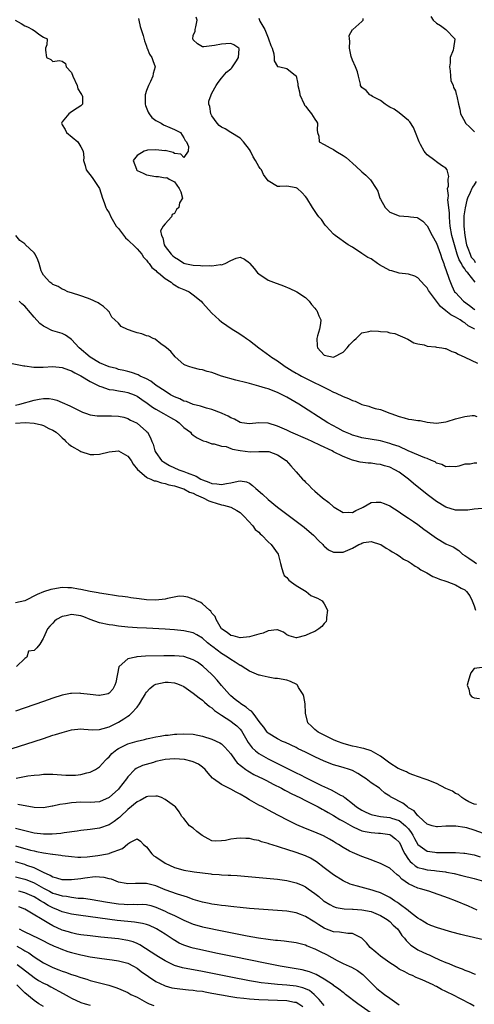
# Model space of a CAD drawing. Units: inches. Extents: x 2646000 to 2649000, y 1500753 to 1503000.
# Drawn here: x 2646740 to 2646837, y 1502453 to 1502663 of the extents above; entities that cross this region are included whole.
import ezdxf

# ---------------------------------------------------------------- set-up
doc = ezdxf.new("R2010")
doc.units = ezdxf.units.IN
doc.header["$MEASUREMENT"] = 0
doc.layers.add('LD26461500_2ft', color=71, linetype='Continuous')

msp = doc.modelspace()

# ---------------------------------------------------------------- linework, layer by layer
at = {"layer": 'LD26461500_2ft'}
for points, elevation in [([(2646738.92, 1502663), (2646740.24, 1502662.24), (2646741, 1502661.77), (2646741.57, 1502661.57), (2646742.63, 1502661), (2646743, 1502660.73), (2646744.18, 1502659.82), (2646745, 1502659.33), (2646745.8, 1502659), (2646745.68, 1502657.68), (2646745.41, 1502657), (2646745.42, 1502656.58), (2646745.63, 1502655), (2646746.55, 1502654.55), (2646747, 1502654.17), (2646748.38, 1502654.38), (2646749, 1502654.19), (2646749.68, 1502653.68), (2646749.82, 1502653), (2646751, 1502651.81), (2646751.29, 1502651), (2646752.2, 1502649), (2646752.33, 1502648.33), (2646753, 1502647.33), (2646753.11, 1502647.11), (2646753.22, 1502647), (2646753.31, 1502646.69), (2646753.3, 1502645), (2646753, 1502644.7), (2646752.21, 1502644.21), (2646751, 1502643.38), (2646750.4, 1502643), (2646749, 1502641.29), (2646748.88, 1502641), (2646749, 1502640.65), (2646749.63, 1502639.63), (2646749.89, 1502639), (2646752.31, 1502637), (2646753, 1502635.91), (2646753.48, 1502635), (2646753.62, 1502633.62), (2646753.56, 1502633), (2646753.92, 1502631.92), (2646754.13, 1502631), (2646755.37, 1502629.37), (2646756.96, 1502627), (2646757.58, 1502625), (2646757.94, 1502624.06), (2646758.31, 1502623), (2646758.55, 1502622.55), (2646759, 1502621.87), (2646759.38, 1502621), (2646759.96, 1502619.96), (2646760.56, 1502619), (2646761, 1502618.47), (2646762.49, 1502616.49), (2646763, 1502616.09), (2646763.55, 1502615.55), (2646764.15, 1502615), (2646765, 1502614.12), (2646766.02, 1502613), (2646766.39, 1502612.39), (2646767, 1502611.76), (2646767.31, 1502611.31), (2646767.59, 1502611), (2646768.14, 1502610.14), (2646769, 1502609.5), (2646769.23, 1502609.23), (2646769.56, 1502609), (2646771, 1502607.8), (2646772.3, 1502607), (2646772.66, 1502606.66), (2646773, 1502606.49), (2646773.93, 1502605.93), (2646775, 1502605.46), (2646775.33, 1502605.33), (2646776.09, 1502605), (2646777, 1502604.31), (2646778.66, 1502603), (2646779, 1502602.61), (2646781, 1502600.42), (2646782.5, 1502599), (2646783, 1502598.59), (2646785.31, 1502597), (2646786.38, 1502596.38), (2646787.61, 1502595.61), (2646788.41, 1502595), (2646789, 1502594.61), (2646791.02, 1502593), (2646793.33, 1502591.33), (2646793.7, 1502591), (2646795, 1502590.21), (2646796.67, 1502589), (2646797, 1502588.82), (2646798.13, 1502588.13), (2646799, 1502587.64), (2646799.4, 1502587.4), (2646800.12, 1502587), (2646801, 1502586.55), (2646805.9, 1502584.1), (2646807, 1502583.57), (2646807.42, 1502583.42), (2646809, 1502582.61), (2646810.19, 1502582.19), (2646811, 1502581.74), (2646811.62, 1502581.62), (2646813, 1502580.94), (2646814.54, 1502580.54), (2646815, 1502580.36), (2646815.9, 1502580.1), (2646817, 1502579.84), (2646819, 1502579.09), (2646819.19, 1502579), (2646821, 1502578.33), (2646822.05, 1502578.05), (2646823, 1502577.78), (2646823.73, 1502577.73), (2646825, 1502577.5), (2646825.48, 1502577.48), (2646827, 1502577.17), (2646829, 1502576.92), (2646831, 1502577.2), (2646831.28, 1502577.28), (2646833, 1502577.86), (2646835, 1502578.38), (2646836.58, 1502578.58), (2646837, 1502578.59), (2646837.62, 1502578.38)], 8964), ([(2646765.29, 1502663.29), (2646765.38, 1502663), (2646765.62, 1502661.62), (2646765.86, 1502661), (2646766.3, 1502659.7), (2646766.58, 1502658.58), (2646767, 1502657.4), (2646767.09, 1502657.09), (2646767.14, 1502657), (2646767.68, 1502655.68), (2646768.13, 1502655), (2646768.37, 1502654.36), (2646768.83, 1502653), (2646768.43, 1502651.57), (2646768.39, 1502651), (2646767.88, 1502649.88), (2646767.4, 1502649), (2646767, 1502647.96), (2646766.73, 1502647), (2646766.69, 1502645.31), (2646766.7, 1502645), (2646766.76, 1502644.76), (2646767.35, 1502643.35), (2646767.55, 1502643), (2646768.17, 1502642.17), (2646769, 1502641.54), (2646770.16, 1502641), (2646770.65, 1502640.65), (2646772.02, 1502640.02), (2646773, 1502639.62), (2646774.24, 1502639), (2646775, 1502637.86), (2646775.28, 1502637.28), (2646775.54, 1502637), (2646775.99, 1502636.01), (2646775.93, 1502635), (2646775, 1502633.66), (2646774.36, 1502634.36), (2646773, 1502634.47), (2646772.7, 1502634.7), (2646771.6, 1502635), (2646771, 1502635.12), (2646770.91, 1502635.09), (2646769, 1502635.28), (2646767.2, 1502635.2), (2646767, 1502635.16), (2646766.49, 1502635), (2646765, 1502634.11), (2646764.19, 1502633), (2646764.84, 1502631.16), (2646764.87, 1502631), (2646765, 1502630.86), (2646766.32, 1502630.32), (2646767, 1502629.98), (2646769, 1502629.61), (2646769.6, 1502629.6), (2646771, 1502629.3), (2646771.37, 1502629.37), (2646771.88, 1502629), (2646773, 1502628.45), (2646773.99, 1502627), (2646774.33, 1502626.33), (2646774.67, 1502625), (2646774.03, 1502623.97), (2646773.94, 1502623), (2646773.45, 1502622.55), (2646773, 1502621.66), (2646772.5, 1502621.5), (2646772.35, 1502621), (2646771, 1502619.48), (2646770.6, 1502619), (2646769.98, 1502618.02), (2646770.18, 1502617), (2646770.49, 1502616.49), (2646770.78, 1502615), (2646771, 1502614.66), (2646772.28, 1502613), (2646772.66, 1502612.66), (2646773, 1502612.34), (2646773.84, 1502611.84), (2646775, 1502611.06), (2646775.21, 1502611), (2646777, 1502610.63), (2646778.58, 1502610.58), (2646779, 1502610.52), (2646780.57, 1502610.57), (2646781, 1502610.51), (2646782.79, 1502610.79), (2646783, 1502610.77), (2646783.79, 1502611), (2646785, 1502611.68), (2646786.19, 1502612.19), (2646787, 1502612.39), (2646787.94, 1502611.94), (2646789, 1502611.13), (2646789.1, 1502611), (2646789.98, 1502609.98), (2646790.74, 1502609), (2646791, 1502608.79), (2646793, 1502607.49), (2646794.18, 1502607), (2646796.27, 1502606.27), (2646797.67, 1502605.67), (2646799, 1502605.07), (2646799.11, 1502605), (2646801, 1502603.75), (2646801.74, 1502603), (2646802.28, 1502602.28), (2646803, 1502601.47), (2646803.19, 1502601.19), (2646803.37, 1502601), (2646803.85, 1502599.85), (2646804.28, 1502599), (2646804.21, 1502598.21), (2646803.99, 1502597), (2646803.56, 1502595.56), (2646803.38, 1502595), (2646803.46, 1502593.46), (2646803.53, 1502593), (2646804.23, 1502592.23), (2646805, 1502591.48), (2646807, 1502591.01), (2646809, 1502592.09), (2646809.89, 1502593), (2646810.35, 1502593.65), (2646811.36, 1502594.64), (2646811.78, 1502595), (2646813, 1502596.21), (2646814.51, 1502596.51), (2646815, 1502596.66), (2646816.57, 1502596.57), (2646817, 1502596.52), (2646818.41, 1502596.41), (2646819, 1502596.23), (2646820.05, 1502596.05), (2646822.88, 1502594.88), (2646824.12, 1502594.12), (2646825, 1502593.86), (2646826.34, 1502593.66), (2646827, 1502593.37), (2646828.74, 1502593.26), (2646829, 1502593.18), (2646830.1, 1502593), (2646830.84, 1502592.84), (2646831, 1502592.84), (2646832.22, 1502592.22), (2646833, 1502592.04), (2646833.63, 1502591.63), (2646835, 1502591.06), (2646837.71, 1502589.71)], 8966), ([(2646837.1, 1502597), (2646837, 1502597.08), (2646835.74, 1502597.74), (2646835, 1502598.37), (2646834.58, 1502598.58), (2646834, 1502599), (2646833, 1502599.57), (2646832.03, 1502600.03), (2646831, 1502600.91), (2646829.81, 1502601.81), (2646829, 1502602.99), (2646827.46, 1502605), (2646827.28, 1502605.28), (2646827, 1502605.8), (2646826.39, 1502606.39), (2646825, 1502607.93), (2646824.31, 1502608.31), (2646823, 1502608.76), (2646821.03, 1502608.97), (2646819.45, 1502609.45), (2646819, 1502609.54), (2646816.77, 1502610.77), (2646816.4, 1502611), (2646815, 1502611.99), (2646814.33, 1502612.33), (2646813.23, 1502613), (2646813, 1502613.18), (2646811, 1502614.49), (2646810.13, 1502615), (2646807.31, 1502617), (2646807, 1502617.3), (2646805.38, 1502619), (2646805.21, 1502619.21), (2646804.38, 1502620.38), (2646803.84, 1502621), (2646803.49, 1502621.49), (2646802.51, 1502623), (2646801.25, 1502625), (2646801, 1502625.33), (2646800.21, 1502626.21), (2646799.26, 1502627), (2646799, 1502627.16), (2646797, 1502627.51), (2646795.48, 1502627.48), (2646795, 1502627.48), (2646793, 1502628.65), (2646792.04, 1502630.04), (2646791.57, 1502631), (2646791.28, 1502631.28), (2646791, 1502631.75), (2646790.33, 1502633), (2646789.79, 1502633.79), (2646789.2, 1502635), (2646789, 1502635.38), (2646787.75, 1502637), (2646787, 1502637.79), (2646785.01, 1502638.99), (2646783.8, 1502639.8), (2646783, 1502640.1), (2646782.51, 1502640.51), (2646782.09, 1502641), (2646781, 1502642.56), (2646780.74, 1502643), (2646780.52, 1502644.52), (2646780.32, 1502645), (2646780.36, 1502645.64), (2646780.8, 1502647), (2646781, 1502647.38), (2646781.91, 1502649), (2646782.32, 1502649.68), (2646783, 1502650.59), (2646783.38, 1502651), (2646784.1, 1502651.9), (2646785, 1502652.58), (2646785.21, 1502652.79), (2646785.39, 1502653), (2646786.25, 1502654.25), (2646786.68, 1502655), (2646786.83, 1502656.83), (2646786.71, 1502657), (2646785.67, 1502657.67), (2646785, 1502657.97), (2646783.93, 1502657.93), (2646783, 1502657.87), (2646781.55, 1502657.55), (2646781, 1502657.46), (2646779.28, 1502657.28), (2646779, 1502657.29), (2646777.92, 1502657.92), (2646777, 1502658.76), (2646776.9, 1502659), (2646777, 1502659.66), (2646777.38, 1502660.62), (2646777.4, 1502661), (2646777.52, 1502661.52), (2646777.8, 1502663), (2646777.6, 1502663.6)], 8968), ([(2646791, 1502663.36), (2646791.25, 1502662.75), (2646792.26, 1502661), (2646793, 1502659.22), (2646793.11, 1502659), (2646793.57, 1502657.57), (2646793.83, 1502657), (2646794.23, 1502655.77), (2646794.29, 1502655), (2646794.3, 1502654.3), (2646795, 1502653.1), (2646795.07, 1502653.07), (2646795.52, 1502653), (2646797, 1502652.65), (2646798.82, 1502651.18), (2646799, 1502651.06), (2646799.34, 1502649.34), (2646799.36, 1502649), (2646799.67, 1502647.67), (2646799.77, 1502647), (2646800.69, 1502645), (2646800.8, 1502644.8), (2646801, 1502644.61), (2646801.68, 1502643.68), (2646802.27, 1502643), (2646803, 1502641.83), (2646803.36, 1502641.36), (2646803.57, 1502641), (2646803.49, 1502639.49), (2646803.53, 1502639), (2646803.8, 1502638.2), (2646803.87, 1502637), (2646805, 1502636.45), (2646806.28, 1502635.72), (2646807, 1502635.35), (2646807.5, 1502635), (2646809, 1502634.09), (2646809.65, 1502633.65), (2646810.36, 1502633), (2646811, 1502632.45), (2646812.81, 1502630.81), (2646813, 1502630.62), (2646813.88, 1502629.88), (2646814.85, 1502628.85), (2646816.11, 1502627), (2646816.44, 1502626.44), (2646816.89, 1502625), (2646817, 1502624.76), (2646817.99, 1502623), (2646819, 1502622), (2646821, 1502621.2), (2646823, 1502621.08), (2646823.45, 1502621), (2646824.81, 1502620.81), (2646825, 1502620.76), (2646826.03, 1502620.03), (2646827, 1502619.05), (2646828.07, 1502617), (2646829, 1502615.38), (2646829.82, 1502613), (2646830.09, 1502612.09), (2646830.51, 1502611), (2646830.63, 1502610.63), (2646831, 1502609.71), (2646831.67, 1502607.67), (2646832.24, 1502606.24), (2646832.85, 1502605), (2646833, 1502604.8), (2646834.77, 1502603), (2646836.05, 1502602.05), (2646837, 1502601.29), (2646837.14, 1502601.14)], 8970), ([(2646837.23, 1502607), (2646835.64, 1502609), (2646835.29, 1502609.29), (2646835, 1502609.86), (2646834.53, 1502610.53), (2646834.35, 1502611), (2646833.82, 1502611.82), (2646833.42, 1502613), (2646832.81, 1502615), (2646832.28, 1502617), (2646831.89, 1502619), (2646831.84, 1502619.84), (2646831.73, 1502621), (2646831.76, 1502621.76), (2646831.62, 1502623), (2646831.41, 1502624.59), (2646831.46, 1502625), (2646831.54, 1502625.54), (2646831.36, 1502627), (2646831.51, 1502627.51), (2646831.46, 1502629), (2646831.61, 1502629.61), (2646831.27, 1502631), (2646831, 1502631.4), (2646830.05, 1502631.95), (2646829, 1502632.7), (2646828.65, 1502633), (2646827, 1502634.19), (2646826.62, 1502634.62), (2646826.35, 1502635), (2646825.59, 1502636.41), (2646825.25, 1502637), (2646824.51, 1502639), (2646824.07, 1502640.07), (2646823.28, 1502641.28), (2646823, 1502641.56), (2646821, 1502643.2), (2646819.96, 1502643.96), (2646819, 1502644.42), (2646818.64, 1502644.64), (2646817.98, 1502645), (2646817, 1502645.79), (2646815.32, 1502646.69), (2646815, 1502646.88), (2646814.76, 1502647), (2646813.95, 1502647.95), (2646813, 1502648.57), (2646812.77, 1502649), (2646812.73, 1502649.27), (2646812.31, 1502651), (2646812.06, 1502651.94), (2646811.68, 1502653), (2646811, 1502654.43), (2646810.76, 1502655.24), (2646810.36, 1502657), (2646810.48, 1502658.48), (2646810.37, 1502659), (2646810.3, 1502659.7), (2646811.03, 1502660.97), (2646811.09, 1502661), (2646813, 1502662.68), (2646813.27, 1502663), (2646813.29, 1502663.29)], 8972), ([(2646827.74, 1502663.74), (2646828.28, 1502663), (2646829, 1502662.31), (2646829.84, 1502661.84), (2646831, 1502660.98), (2646832.88, 1502659), (2646832.91, 1502658.91), (2646832.59, 1502657), (2646832.54, 1502656.54), (2646831.91, 1502655), (2646831.89, 1502653.89), (2646831.73, 1502653), (2646831.87, 1502652.13), (2646831.99, 1502651), (2646832.06, 1502650.06), (2646832.55, 1502649), (2646832.61, 1502648.61), (2646833, 1502647.86), (2646833.18, 1502647.18), (2646833.24, 1502647), (2646833.29, 1502646.71), (2646833.66, 1502645), (2646833.94, 1502643.94), (2646834.11, 1502643), (2646835, 1502641.33), (2646835.19, 1502641), (2646836.1, 1502640.1), (2646837.13, 1502639.13)], 8974), ([(2646837.45, 1502628.55), (2646837, 1502627.83), (2646836.65, 1502627.35), (2646836.5, 1502627), (2646836.19, 1502626.19), (2646835.63, 1502625), (2646835.45, 1502624.55), (2646835.07, 1502622.93), (2646834.82, 1502621.18), (2646834.8, 1502619), (2646835.01, 1502617), (2646835.33, 1502615.33), (2646835.38, 1502615), (2646835.68, 1502614.32), (2646836.14, 1502613), (2646836.39, 1502612.39), (2646837, 1502611.74), (2646837.25, 1502611.25)], 8974), ([(2646837.61, 1502568.39), (2646837, 1502568.37), (2646836.17, 1502568.17), (2646835, 1502568.18), (2646833.76, 1502567.76), (2646833, 1502567.62), (2646831.65, 1502567.65), (2646831, 1502567.61), (2646830.13, 1502568.13), (2646829, 1502568.42), (2646828.67, 1502568.67), (2646827.91, 1502569), (2646827, 1502569.36), (2646826.45, 1502569.55), (2646822.94, 1502571.06), (2646821, 1502571.92), (2646819.6, 1502572.4), (2646819, 1502572.63), (2646817, 1502573.14), (2646813, 1502573.81), (2646812.07, 1502574.07), (2646811, 1502574.39), (2646810.57, 1502574.57), (2646809.52, 1502575), (2646809, 1502575.26), (2646807.89, 1502575.89), (2646805.78, 1502577), (2646799.58, 1502581), (2646797, 1502582.47), (2646796.03, 1502583), (2646795, 1502583.5), (2646793, 1502584.28), (2646792.42, 1502584.42), (2646791, 1502584.85), (2646789, 1502585.37), (2646788.47, 1502585.53), (2646786.13, 1502586.13), (2646783.02, 1502586.98), (2646781, 1502587.72), (2646779.98, 1502587.98), (2646779, 1502588.34), (2646778.36, 1502588.36), (2646777, 1502588.73), (2646776.08, 1502589), (2646775.29, 1502589.29), (2646775, 1502589.47), (2646773.1, 1502591.1), (2646772.2, 1502592.2), (2646771.26, 1502593), (2646771, 1502593.26), (2646770.1, 1502593.9), (2646768.85, 1502594.85), (2646768.45, 1502595), (2646767.51, 1502595.51), (2646767, 1502595.61), (2646766.02, 1502596.02), (2646765, 1502596.2), (2646764.4, 1502596.4), (2646762.96, 1502596.96), (2646761.59, 1502597.59), (2646761, 1502598.29), (2646760.26, 1502599), (2646759.59, 1502599.59), (2646759, 1502600.69), (2646758.85, 1502600.85), (2646758.76, 1502601), (2646757.82, 1502601.82), (2646757, 1502602.39), (2646756.65, 1502602.65), (2646755, 1502603.42), (2646754.39, 1502603.61), (2646753, 1502604.14), (2646751, 1502604.74), (2646750.21, 1502605), (2646749.41, 1502605.41), (2646749, 1502605.53), (2646748.12, 1502606.12), (2646747, 1502606.52), (2646746.75, 1502606.75), (2646746.34, 1502607), (2646745, 1502608.5), (2646744.68, 1502609), (2646744.52, 1502609.48), (2646744.07, 1502611), (2646743.81, 1502611.81), (2646743.23, 1502613), (2646743, 1502613.32), (2646741.11, 1502615.11), (2646741, 1502615.21), (2646739.96, 1502615.96), (2646739.07, 1502617)], 8962), ([(2646838.73, 1502558.73), (2646837, 1502558.57), (2646835.64, 1502558.36), (2646833.64, 1502558.36), (2646833, 1502558.39), (2646831, 1502558.99), (2646829, 1502560.19), (2646827, 1502561.71), (2646824.06, 1502564.06), (2646822.97, 1502565), (2646821.82, 1502565.82), (2646821, 1502566.46), (2646820.1, 1502567), (2646819, 1502567.52), (2646817.84, 1502567.84), (2646817, 1502568.09), (2646816.17, 1502568.17), (2646815, 1502568.38), (2646814.39, 1502568.39), (2646812.63, 1502568.63), (2646811.29, 1502569), (2646811, 1502569.06), (2646809, 1502569.79), (2646807, 1502570.83), (2646806.7, 1502571), (2646804.16, 1502572.16), (2646802.43, 1502573), (2646801.45, 1502573.45), (2646797.88, 1502575), (2646797, 1502575.44), (2646795, 1502576.33), (2646793, 1502576.91), (2646791.01, 1502576.99), (2646789, 1502576.8), (2646787.39, 1502577), (2646787, 1502577.06), (2646785.8, 1502577.8), (2646785, 1502578.1), (2646784.45, 1502578.45), (2646783.16, 1502579), (2646783, 1502579.09), (2646781, 1502579.86), (2646779.86, 1502580.14), (2646779, 1502580.39), (2646778.57, 1502580.57), (2646777, 1502580.92), (2646775.53, 1502581.53), (2646775, 1502581.63), (2646774.1, 1502582.1), (2646773, 1502582.56), (2646772.16, 1502583), (2646771, 1502583.74), (2646769.1, 1502585), (2646767.93, 1502585.93), (2646767, 1502586.42), (2646765.65, 1502587), (2646765.23, 1502587.23), (2646763.78, 1502587.78), (2646763, 1502587.96), (2646762.2, 1502588.2), (2646761, 1502588.41), (2646760.57, 1502588.57), (2646759, 1502588.94), (2646757, 1502589.84), (2646754.98, 1502591), (2646752.63, 1502593), (2646751, 1502594.8), (2646750.67, 1502595), (2646749.71, 1502595.71), (2646749, 1502596.05), (2646747, 1502596.66), (2646746.75, 1502596.75), (2646745.41, 1502597.41), (2646745, 1502597.66), (2646744.23, 1502598.23), (2646743, 1502599.56), (2646741.82, 1502601), (2646741.43, 1502601.43), (2646741, 1502601.92), (2646740.4, 1502602.4), (2646739.78, 1502603)], 8960), ([(2646738.31, 1502589.69), (2646740.79, 1502589.21), (2646741, 1502589.16), (2646742.92, 1502588.92), (2646744.92, 1502588.92), (2646746.98, 1502589.03), (2646749, 1502588.85), (2646750.33, 1502588.33), (2646751, 1502588.12), (2646751.67, 1502587.67), (2646753, 1502587.07), (2646755, 1502585.86), (2646757, 1502584.83), (2646757.22, 1502584.78), (2646759, 1502584.13), (2646759.96, 1502584.04), (2646761, 1502583.81), (2646762.37, 1502583.63), (2646763, 1502583.5), (2646764.37, 1502583), (2646765, 1502582.73), (2646766.02, 1502582.02), (2646767.18, 1502581.18), (2646768.32, 1502580.32), (2646769, 1502579.89), (2646770.67, 1502579), (2646772.15, 1502578.15), (2646773.4, 1502577.4), (2646773.98, 1502577), (2646775, 1502576.03), (2646776.41, 1502575), (2646776.64, 1502574.64), (2646777, 1502574.34), (2646777.8, 1502573.8), (2646779, 1502573.21), (2646779.15, 1502573.15), (2646779.77, 1502573), (2646781, 1502572.49), (2646781.5, 1502572.5), (2646783, 1502572.04), (2646784.06, 1502571.94), (2646785, 1502571.56), (2646785.38, 1502571.38), (2646787, 1502571.09), (2646789.17, 1502570.83), (2646791, 1502570.92), (2646791.11, 1502570.89), (2646793, 1502570.92), (2646793.14, 1502570.86), (2646795, 1502570.19), (2646796.85, 1502569), (2646797.85, 1502567.85), (2646799, 1502566.57), (2646800.32, 1502565), (2646800.69, 1502564.69), (2646801, 1502564.36), (2646801.71, 1502563.71), (2646802.33, 1502563), (2646803, 1502562.45), (2646804.62, 1502561), (2646805.98, 1502559.98), (2646807, 1502559.09), (2646807.13, 1502559), (2646809, 1502557.88), (2646810.08, 1502557.92), (2646811, 1502557.85), (2646811.72, 1502558.28), (2646813, 1502558.86), (2646813.27, 1502559), (2646815, 1502559.97), (2646816.06, 1502560.06), (2646817, 1502560.1), (2646817.79, 1502559.79), (2646819, 1502559.26), (2646821, 1502557.99), (2646821.58, 1502557.58), (2646823, 1502556.67), (2646824.06, 1502555.94), (2646825, 1502555.28), (2646826.29, 1502554.29), (2646827, 1502553.8), (2646827.45, 1502553.45), (2646829, 1502552.36), (2646831, 1502551.19), (2646831.14, 1502551.14), (2646832.53, 1502550.53), (2646833.77, 1502549.77), (2646834.56, 1502549), (2646835, 1502548.69), (2646835.9, 1502548.1), (2646837, 1502547.31), (2646837.54, 1502547)], 8958), ([(2646739, 1502580.81), (2646739.91, 1502581), (2646743, 1502581.86), (2646744.09, 1502582.09), (2646745, 1502582.19), (2646746.19, 1502582.19), (2646747, 1502582.05), (2646747.82, 1502581.82), (2646749, 1502581.34), (2646750.61, 1502580.61), (2646753.3, 1502579.3), (2646754.22, 1502579), (2646754.78, 1502578.78), (2646755, 1502578.71), (2646756.49, 1502578.49), (2646757, 1502578.48), (2646759, 1502578.53), (2646759.52, 1502578.48), (2646761, 1502578.45), (2646762.2, 1502578.2), (2646763, 1502577.93), (2646763.59, 1502577.59), (2646764.86, 1502577), (2646765, 1502576.91), (2646767, 1502575.18), (2646767.19, 1502575), (2646767.83, 1502573.83), (2646768.13, 1502573), (2646768.42, 1502572.42), (2646768.78, 1502571), (2646769, 1502570.66), (2646770.19, 1502569), (2646770.65, 1502568.65), (2646771.93, 1502567.93), (2646773.91, 1502567), (2646775, 1502566.62), (2646775.68, 1502566.32), (2646777.6, 1502565.6), (2646778.62, 1502565), (2646779, 1502564.83), (2646780.36, 1502564.36), (2646781, 1502564.08), (2646782.01, 1502564.01), (2646783, 1502563.82), (2646784.08, 1502564.08), (2646785, 1502564.19), (2646786.58, 1502564.58), (2646787, 1502564.61), (2646788.38, 1502564.38), (2646789, 1502564.11), (2646789.66, 1502563.66), (2646790.37, 1502563), (2646791.78, 1502561.78), (2646793, 1502560.64), (2646795, 1502559.03), (2646799, 1502556.01), (2646800.7, 1502554.7), (2646801.79, 1502553.79), (2646802.66, 1502553), (2646803.83, 1502551.83), (2646804.69, 1502551), (2646804.83, 1502550.83), (2646805, 1502550.66), (2646805.92, 1502549.92), (2646807, 1502549.43), (2646807.38, 1502549.38), (2646809, 1502549.42), (2646811, 1502550.24), (2646812.37, 1502551), (2646812.8, 1502551.2), (2646813, 1502551.31), (2646813.43, 1502551.43), (2646815, 1502551.68), (2646817, 1502551.05), (2646817.09, 1502551), (2646818.23, 1502550.23), (2646819, 1502549.83), (2646819.49, 1502549.49), (2646820.4, 1502549), (2646821, 1502548.6), (2646821.93, 1502547.93), (2646823, 1502547.38), (2646823.63, 1502547), (2646824.41, 1502546.41), (2646825, 1502546.11), (2646825.64, 1502545.64), (2646826.93, 1502545), (2646828.17, 1502544.17), (2646829, 1502543.95), (2646829.61, 1502543.61), (2646831, 1502543.22), (2646831.15, 1502543.15), (2646833, 1502542.45), (2646834.28, 1502541.72), (2646835, 1502541.35), (2646835.38, 1502541), (2646836.09, 1502540.09), (2646836.59, 1502539), (2646837, 1502537.92), (2646837.28, 1502537)], 8956), ([(2646739, 1502576.94), (2646741.05, 1502577.05), (2646743, 1502576.92), (2646744.55, 1502576.55), (2646745, 1502576.42), (2646746.17, 1502575.83), (2646747, 1502575.46), (2646747.67, 1502575), (2646748.4, 1502574.4), (2646749, 1502573.79), (2646749.42, 1502573.42), (2646749.8, 1502573), (2646750.43, 1502572.43), (2646751, 1502572.06), (2646752.78, 1502571), (2646753, 1502570.89), (2646755, 1502570.26), (2646755.75, 1502570.25), (2646757, 1502570.3), (2646759, 1502570.85), (2646761, 1502571), (2646763, 1502569.86), (2646763.71, 1502569), (2646764.19, 1502568.19), (2646765.07, 1502567.07), (2646767, 1502565.42), (2646767.24, 1502565.24), (2646767.93, 1502565), (2646768.65, 1502564.65), (2646769, 1502564.6), (2646770.19, 1502564.19), (2646771, 1502564.06), (2646771.8, 1502563.8), (2646773, 1502563.55), (2646773.4, 1502563.4), (2646774.72, 1502563), (2646775, 1502562.89), (2646776.23, 1502562.23), (2646777, 1502561.96), (2646777.62, 1502561.62), (2646779.14, 1502561), (2646780.35, 1502560.35), (2646781, 1502560.11), (2646781.87, 1502559.87), (2646783, 1502559.5), (2646783.46, 1502559.46), (2646785.06, 1502559), (2646786.31, 1502558.31), (2646787, 1502557.85), (2646787.91, 1502557), (2646789.75, 1502555), (2646790.25, 1502554.25), (2646791, 1502553.65), (2646791.31, 1502553.31), (2646791.66, 1502553), (2646793, 1502551.62), (2646793.67, 1502551), (2646795.13, 1502549), (2646795.66, 1502547), (2646795.9, 1502545.9), (2646796.2, 1502545), (2646796.44, 1502544.44), (2646797, 1502543.97), (2646797.43, 1502543.43), (2646797.98, 1502543), (2646799, 1502542.28), (2646801.09, 1502541), (2646802.12, 1502540.12), (2646803, 1502539.79), (2646803.55, 1502539.55), (2646804.56, 1502539), (2646805, 1502538.35), (2646805.66, 1502537), (2646805.45, 1502535.45), (2646805.45, 1502535), (2646805.38, 1502534.62), (2646805, 1502534.18), (2646804.5, 1502533.5), (2646803.85, 1502533), (2646803, 1502532.44), (2646802.08, 1502532.08), (2646801, 1502531.59), (2646799.09, 1502531.09), (2646799, 1502531.08), (2646797.51, 1502531.51), (2646797, 1502531.75), (2646796.3, 1502532.3), (2646795, 1502532.81), (2646794.85, 1502532.85), (2646793, 1502532.61), (2646791.92, 1502532.08), (2646791, 1502531.92), (2646789.49, 1502531.5), (2646789, 1502531.32), (2646787, 1502531.11), (2646785.54, 1502531.54), (2646785, 1502531.62), (2646784.24, 1502532.24), (2646783.03, 1502533), (2646781.87, 1502535), (2646781.68, 1502535.68), (2646781, 1502536.41), (2646780.77, 1502536.77), (2646780.46, 1502537), (2646779, 1502538.37), (2646778.62, 1502538.62), (2646777.73, 1502539), (2646777.28, 1502539.28), (2646777, 1502539.4), (2646775.82, 1502539.82), (2646775, 1502539.96), (2646773.97, 1502539.97), (2646771.5, 1502539.5), (2646771, 1502539.34), (2646769, 1502539.14), (2646767, 1502539.25), (2646765.44, 1502539.44), (2646763.66, 1502539.66), (2646763, 1502539.77), (2646761.9, 1502539.9), (2646761, 1502540.04), (2646760.14, 1502540.14), (2646758.41, 1502540.41), (2646757, 1502540.64), (2646756.7, 1502540.7), (2646755, 1502540.97), (2646753, 1502541.44), (2646752.51, 1502541.49), (2646751, 1502541.77), (2646750.23, 1502541.77), (2646749, 1502541.83), (2646747, 1502541.53), (2646746.58, 1502541.42), (2646745, 1502540.92), (2646743.66, 1502540.34), (2646741, 1502538.98), (2646739, 1502538.59)], 8954), ([(2646837.52, 1502495.52), (2646837, 1502495.63), (2646835.9, 1502496.1), (2646835, 1502496.62), (2646834.4, 1502497), (2646833.68, 1502497.68), (2646833, 1502497.88), (2646832.36, 1502498.36), (2646830.97, 1502498.97), (2646829, 1502500.03), (2646827, 1502500.81), (2646826.35, 1502501), (2646823.89, 1502501.89), (2646823, 1502502.24), (2646822.54, 1502502.54), (2646821.26, 1502503), (2646821, 1502503.12), (2646820.75, 1502503.25), (2646819, 1502504.34), (2646818.12, 1502505), (2646817, 1502505.88), (2646815, 1502507), (2646813.48, 1502507.48), (2646813, 1502507.53), (2646811.84, 1502507.84), (2646811, 1502507.95), (2646810.22, 1502508.22), (2646809, 1502508.53), (2646807.79, 1502509), (2646807, 1502509.35), (2646805, 1502510.3), (2646803.68, 1502511), (2646803, 1502511.54), (2646802.23, 1502512.23), (2646801.51, 1502513), (2646800.98, 1502515), (2646800.88, 1502517), (2646800.6, 1502518.6), (2646800.45, 1502519), (2646799.5, 1502520.5), (2646799.24, 1502521), (2646799.13, 1502521.13), (2646797.8, 1502521.8), (2646797, 1502522.04), (2646795, 1502522.4), (2646794.46, 1502522.46), (2646793, 1502522.7), (2646791.74, 1502523), (2646791.13, 1502523.13), (2646791, 1502523.17), (2646789, 1502523.99), (2646787.48, 1502525), (2646787.17, 1502525.17), (2646787, 1502525.23), (2646785.94, 1502525.94), (2646785, 1502526.5), (2646784.34, 1502527), (2646783, 1502527.77), (2646781.16, 1502529.16), (2646781, 1502529.3), (2646780.02, 1502530.02), (2646779, 1502531.05), (2646777.75, 1502531.75), (2646777, 1502532.19), (2646775, 1502532.61), (2646773, 1502532.82), (2646770.97, 1502532.97), (2646767, 1502533.14), (2646765, 1502533.26), (2646763, 1502533.41), (2646761, 1502533.6), (2646759.78, 1502533.78), (2646759, 1502533.87), (2646757, 1502534.31), (2646755, 1502535.05), (2646753.59, 1502535.59), (2646753, 1502535.79), (2646751.95, 1502535.95), (2646751, 1502536.12), (2646749.82, 1502535.82), (2646749, 1502535.69), (2646747.79, 1502535), (2646747.36, 1502534.64), (2646747, 1502534.21), (2646746.37, 1502533.63), (2646745.83, 1502533), (2646745, 1502531.08), (2646744.9, 1502531), (2646744.22, 1502529.78), (2646743.58, 1502529), (2646743.28, 1502528.72), (2646743, 1502528.4), (2646741.77, 1502528.23), (2646741.44, 1502527), (2646741, 1502526.71), (2646739.25, 1502525)], 8956), ([(2646839, 1502489.36), (2646837, 1502490.08), (2646835.48, 1502490.52), (2646835, 1502490.62), (2646833.1, 1502490.9), (2646832.88, 1502490.88), (2646831, 1502490.91), (2646829.22, 1502490.78), (2646829, 1502490.74), (2646828.08, 1502491), (2646827, 1502491.36), (2646825.18, 1502493), (2646825.09, 1502493.09), (2646825, 1502493.12), (2646824.2, 1502494.2), (2646823, 1502494.85), (2646822.92, 1502494.92), (2646822.77, 1502495), (2646821.79, 1502495.79), (2646819.45, 1502497), (2646819.18, 1502497.18), (2646819, 1502497.33), (2646817.96, 1502497.96), (2646817, 1502498.82), (2646816.76, 1502499), (2646815, 1502500.18), (2646813.96, 1502501), (2646813.39, 1502501.39), (2646812.17, 1502502.17), (2646811, 1502502.78), (2646810.42, 1502503), (2646809, 1502503.46), (2646807.76, 1502503.76), (2646807, 1502504.01), (2646805, 1502504.75), (2646803, 1502505.7), (2646801, 1502506.71), (2646799.45, 1502507.45), (2646799, 1502507.68), (2646796.74, 1502508.74), (2646796.1, 1502509), (2646795, 1502509.57), (2646793, 1502510.78), (2646792.77, 1502511), (2646792.06, 1502512.06), (2646791.29, 1502513), (2646789.8, 1502515), (2646789.44, 1502515.44), (2646789, 1502515.7), (2646788.33, 1502516.33), (2646787.2, 1502517), (2646787, 1502517.14), (2646785.98, 1502517.98), (2646785, 1502518.73), (2646784.74, 1502519), (2646783, 1502520.96), (2646782.1, 1502522.1), (2646781.26, 1502523), (2646781, 1502523.27), (2646779.07, 1502525.07), (2646777.91, 1502525.91), (2646777, 1502526.41), (2646775, 1502527.09), (2646773, 1502527.29), (2646772.7, 1502527.3), (2646771, 1502527.26), (2646770.73, 1502527.27), (2646766.82, 1502527.18), (2646764.96, 1502527.04), (2646764.72, 1502527), (2646763, 1502526.62), (2646761.17, 1502525), (2646761.1, 1502524.9), (2646760.46, 1502521.54), (2646760.27, 1502521), (2646759.82, 1502520.18), (2646759, 1502519.3), (2646758.82, 1502519.18), (2646758.1, 1502519), (2646757, 1502518.77), (2646756.81, 1502518.81), (2646755, 1502518.98), (2646753, 1502519.25), (2646752.73, 1502519.27), (2646751, 1502519.26), (2646750.76, 1502519.24), (2646749, 1502518.87), (2646747, 1502518.22), (2646745, 1502517.51), (2646739, 1502515.46)], 8958), ([(2646838.75, 1502524.75), (2646837, 1502524.53), (2646836.34, 1502523.66), (2646836.11, 1502523), (2646835.77, 1502521.77), (2646835.54, 1502521), (2646835.86, 1502520.14), (2646836.1, 1502519), (2646836.54, 1502518.54), (2646837, 1502518.31), (2646838.19, 1502518.19)], 8956), ([(2646736.76, 1502507), (2646743.04, 1502509), (2646745, 1502509.65), (2646747, 1502510.3), (2646747.54, 1502510.46), (2646749, 1502510.92), (2646751, 1502511.46), (2646753, 1502511.67), (2646753.61, 1502511.61), (2646755.49, 1502511.49), (2646757, 1502511.56), (2646757.73, 1502511.73), (2646759, 1502512.14), (2646761, 1502513.12), (2646762.19, 1502513.81), (2646763, 1502514.4), (2646763.38, 1502514.62), (2646763.79, 1502515), (2646765, 1502516.34), (2646765.54, 1502517), (2646766.24, 1502518.24), (2646766.7, 1502519), (2646766.79, 1502519.21), (2646767, 1502519.51), (2646767.7, 1502520.3), (2646768.59, 1502521), (2646769, 1502521.24), (2646771, 1502521.66), (2646771.66, 1502521.66), (2646773, 1502521.51), (2646773.39, 1502521.39), (2646774.33, 1502521), (2646775, 1502520.69), (2646777, 1502519.32), (2646778.28, 1502518.28), (2646779, 1502517.83), (2646779.39, 1502517.39), (2646780.48, 1502516.48), (2646781, 1502516.17), (2646781.57, 1502515.57), (2646782.37, 1502515), (2646783, 1502514.59), (2646784.04, 1502513.96), (2646785, 1502513.34), (2646785.48, 1502513), (2646786.32, 1502512.32), (2646787, 1502511.63), (2646787.29, 1502511.29), (2646788.75, 1502508.75), (2646789.61, 1502507.61), (2646790.29, 1502507), (2646791, 1502506.45), (2646793, 1502505.31), (2646795, 1502504.3), (2646795.88, 1502503.88), (2646797, 1502503.3), (2646799, 1502502.3), (2646799.89, 1502501.89), (2646801, 1502501.3), (2646804.41, 1502499.59), (2646805.68, 1502499), (2646806.61, 1502498.61), (2646808.46, 1502497.54), (2646809, 1502497.28), (2646809.18, 1502497.18), (2646809.36, 1502497), (2646811, 1502495.76), (2646811.9, 1502495), (2646813, 1502494.31), (2646813.86, 1502493.86), (2646815, 1502493.4), (2646815.3, 1502493.3), (2646817, 1502492.96), (2646819, 1502492.75), (2646819.39, 1502492.61), (2646821, 1502492.11), (2646822.38, 1502491), (2646823, 1502490.31), (2646823.57, 1502489.57), (2646823.9, 1502489), (2646824.26, 1502488.26), (2646825, 1502487), (2646827, 1502485.55), (2646828.63, 1502485.37), (2646829, 1502485.3), (2646830.69, 1502485.31), (2646831, 1502485.32), (2646832.71, 1502485.29), (2646833, 1502485.32), (2646834.84, 1502485.16), (2646835, 1502485.16), (2646837, 1502484.76), (2646838.33, 1502484.33)], 8960), ([(2646739.18, 1502501.17), (2646741.62, 1502501.62), (2646743, 1502501.78), (2646744.15, 1502501.85), (2646745, 1502501.98), (2646746.02, 1502502.02), (2646747, 1502502.01), (2646749.77, 1502501.77), (2646751, 1502501.76), (2646751.81, 1502501.81), (2646753, 1502501.96), (2646754.28, 1502502.28), (2646755, 1502502.44), (2646756.11, 1502503), (2646757, 1502503.57), (2646758.25, 1502505), (2646758.62, 1502505.38), (2646759, 1502505.69), (2646759.61, 1502506.39), (2646760.32, 1502507), (2646760.7, 1502507.3), (2646761, 1502507.48), (2646761.89, 1502507.89), (2646763, 1502508.46), (2646765, 1502509.06), (2646766.57, 1502509.43), (2646767, 1502509.56), (2646767.71, 1502509.71), (2646769, 1502509.97), (2646769.9, 1502510.1), (2646771, 1502510.3), (2646771.65, 1502510.35), (2646773, 1502510.54), (2646773.46, 1502510.54), (2646775, 1502510.62), (2646777, 1502510.51), (2646779, 1502510.15), (2646781, 1502509.5), (2646782.68, 1502508.68), (2646783, 1502508.46), (2646783.76, 1502507.76), (2646785, 1502506.33), (2646785.95, 1502505), (2646786.41, 1502504.41), (2646788.26, 1502503), (2646788.69, 1502502.69), (2646789, 1502502.54), (2646789.97, 1502501.97), (2646791.93, 1502501), (2646792.62, 1502500.62), (2646794.1, 1502499.9), (2646795.87, 1502499), (2646796.6, 1502498.6), (2646797, 1502498.41), (2646797.91, 1502497.91), (2646799, 1502497.4), (2646799.8, 1502497), (2646801, 1502496.37), (2646802.26, 1502495.74), (2646803.68, 1502495), (2646804.52, 1502494.52), (2646805, 1502494.3), (2646805.82, 1502493.82), (2646807, 1502493.18), (2646808.32, 1502492.32), (2646809, 1502491.96), (2646811, 1502490.8), (2646811.33, 1502490.67), (2646813, 1502489.94), (2646813.75, 1502489.75), (2646815, 1502489.55), (2646816.56, 1502489.44), (2646817, 1502489.39), (2646819, 1502489.12), (2646819.23, 1502489), (2646820.23, 1502488.23), (2646821, 1502487.49), (2646821.28, 1502487), (2646821.79, 1502485.79), (2646822.22, 1502485), (2646823, 1502483.82), (2646823.34, 1502483.34), (2646823.76, 1502483), (2646824.41, 1502482.41), (2646825, 1502482.1), (2646826.17, 1502481.83), (2646827, 1502481.59), (2646828.58, 1502481.42), (2646829, 1502481.39), (2646830.87, 1502481.13), (2646831.11, 1502481.11), (2646832.77, 1502480.77), (2646834.39, 1502480.39), (2646837, 1502479.73), (2646839, 1502479.18)], 8962), ([(2646837.69, 1502473), (2646835.8, 1502473.8), (2646833.06, 1502475), (2646831.56, 1502475.56), (2646827.36, 1502477), (2646825.54, 1502477.54), (2646825, 1502477.67), (2646824.07, 1502478.07), (2646823, 1502478.59), (2646821.59, 1502479.59), (2646821, 1502480.2), (2646820.54, 1502480.54), (2646819, 1502481.97), (2646817, 1502482.97), (2646815.52, 1502483.52), (2646815, 1502483.7), (2646813, 1502484.41), (2646811, 1502485.26), (2646810.4, 1502485.6), (2646809, 1502486.36), (2646808.01, 1502487), (2646807.36, 1502487.36), (2646807, 1502487.6), (2646806.12, 1502488.12), (2646804.81, 1502488.81), (2646803, 1502489.59), (2646801, 1502490.38), (2646799.16, 1502491.16), (2646797, 1502492.23), (2646793.88, 1502493.88), (2646791.81, 1502495), (2646791, 1502495.41), (2646789, 1502496.52), (2646788.25, 1502497), (2646787, 1502497.74), (2646786.17, 1502498.17), (2646785, 1502498.82), (2646784.87, 1502498.87), (2646783, 1502499.78), (2646781.29, 1502501), (2646781.14, 1502501.14), (2646780.2, 1502502.2), (2646779.56, 1502503), (2646779, 1502503.51), (2646778.14, 1502504.14), (2646777, 1502504.65), (2646776.74, 1502504.74), (2646775.11, 1502505.11), (2646773, 1502505.27), (2646771, 1502505.14), (2646770.33, 1502505), (2646769, 1502504.68), (2646768.53, 1502504.53), (2646766.12, 1502503.88), (2646764.77, 1502503.23), (2646764.51, 1502503), (2646763, 1502501.41), (2646762.73, 1502501), (2646761.97, 1502500.03), (2646761.2, 1502499), (2646761, 1502498.79), (2646759, 1502497), (2646757, 1502496.12), (2646755.97, 1502496.03), (2646755, 1502495.97), (2646753, 1502496.03), (2646751, 1502495.92), (2646749.7, 1502495.7), (2646748.46, 1502495.54), (2646747, 1502495.2), (2646746.82, 1502495.18), (2646745, 1502494.84), (2646743, 1502494.9), (2646739.51, 1502495.51)], 8964), ([(2646839, 1502466.65), (2646835, 1502467.58), (2646834.21, 1502467.79), (2646832.25, 1502468.25), (2646829.17, 1502469.17), (2646827.73, 1502469.73), (2646827, 1502470.05), (2646826.43, 1502470.43), (2646825.46, 1502471), (2646825, 1502471.29), (2646823.81, 1502472.19), (2646823, 1502472.84), (2646822.92, 1502472.92), (2646821, 1502474.36), (2646820.64, 1502474.64), (2646820.03, 1502475), (2646819, 1502475.69), (2646817.71, 1502476.29), (2646817, 1502476.65), (2646815.87, 1502477), (2646815.23, 1502477.23), (2646813.67, 1502477.67), (2646812.07, 1502478.07), (2646811, 1502478.39), (2646810.55, 1502478.55), (2646809, 1502479.23), (2646807, 1502480.5), (2646805, 1502482.04), (2646803.31, 1502483.31), (2646802.05, 1502484.05), (2646801, 1502484.58), (2646799, 1502485.32), (2646797, 1502485.92), (2646795.64, 1502486.36), (2646795, 1502486.54), (2646793.15, 1502487.15), (2646793, 1502487.21), (2646791.59, 1502487.59), (2646791, 1502487.83), (2646789.99, 1502487.99), (2646789, 1502488.25), (2646788.26, 1502488.26), (2646787, 1502488.34), (2646786.24, 1502488.24), (2646785, 1502488.11), (2646783.88, 1502487.88), (2646783, 1502487.75), (2646781.72, 1502487.72), (2646781, 1502487.81), (2646780.17, 1502488.17), (2646778.92, 1502488.92), (2646777.79, 1502489.79), (2646777, 1502490.46), (2646776.2, 1502491), (2646775, 1502492.52), (2646774.59, 1502493), (2646773.99, 1502493.99), (2646773.22, 1502495), (2646773, 1502495.2), (2646772.49, 1502495.51), (2646771, 1502496.59), (2646770.19, 1502497), (2646769.34, 1502497.34), (2646769, 1502497.34), (2646767.27, 1502497.27), (2646767, 1502497.2), (2646765.64, 1502496.36), (2646765, 1502496.13), (2646763, 1502494.46), (2646761.43, 1502493), (2646761.23, 1502492.77), (2646761, 1502492.58), (2646760.11, 1502491.89), (2646759, 1502491.18), (2646757, 1502490.49), (2646755, 1502490.21), (2646753, 1502489.97), (2646752.19, 1502489.81), (2646749.45, 1502489.45), (2646748.69, 1502489.31), (2646746.83, 1502489.17), (2646745, 1502489.18), (2646743, 1502489.41), (2646741, 1502489.88), (2646740.13, 1502490.13), (2646739, 1502490.42)], 8966), ([(2646739, 1502486.69), (2646742.2, 1502485.8), (2646743, 1502485.61), (2646743.53, 1502485.53), (2646745, 1502485.19), (2646746.94, 1502484.94), (2646747, 1502484.91), (2646748.73, 1502484.73), (2646749, 1502484.66), (2646751, 1502484.42), (2646752.31, 1502484.31), (2646753, 1502484.32), (2646754.36, 1502484.36), (2646756.64, 1502484.64), (2646758.69, 1502485), (2646759, 1502485.07), (2646759.13, 1502485.13), (2646761.86, 1502486.14), (2646763, 1502487.17), (2646763.44, 1502487.44), (2646765, 1502488.17), (2646765.72, 1502487.72), (2646766.39, 1502487), (2646767, 1502486.5), (2646768.18, 1502485), (2646768.6, 1502484.6), (2646769, 1502484.34), (2646771, 1502483.01), (2646773, 1502482.09), (2646774.25, 1502481.75), (2646775, 1502481.52), (2646776.75, 1502481.26), (2646777.17, 1502481.17), (2646780.72, 1502480.72), (2646781, 1502480.67), (2646782.57, 1502480.57), (2646783, 1502480.52), (2646784.48, 1502480.48), (2646785, 1502480.43), (2646786.36, 1502480.36), (2646795, 1502479.57), (2646795.5, 1502479.5), (2646797, 1502479.32), (2646799, 1502478.83), (2646800.28, 1502478.28), (2646801, 1502477.93), (2646801.56, 1502477.56), (2646802.29, 1502477), (2646803, 1502476.5), (2646803.86, 1502475.86), (2646804.83, 1502475), (2646805, 1502474.87), (2646806.2, 1502474.2), (2646807, 1502473.76), (2646807.57, 1502473.57), (2646809.26, 1502473.26), (2646811, 1502473.22), (2646811.19, 1502473.19), (2646813, 1502473.08), (2646815, 1502472.67), (2646817, 1502471.87), (2646818.45, 1502471), (2646818.74, 1502470.74), (2646819, 1502470.54), (2646819.75, 1502469.75), (2646820.63, 1502469), (2646821, 1502468.51), (2646821.6, 1502467.6), (2646822.14, 1502467), (2646822.49, 1502466.49), (2646823, 1502466.02), (2646823.5, 1502465.5), (2646824.69, 1502464.69), (2646825, 1502464.53), (2646827, 1502463.57), (2646827.42, 1502463.42), (2646828.28, 1502463), (2646829.6, 1502462.4), (2646831, 1502461.81), (2646831.61, 1502461.61), (2646833, 1502460.93), (2646834.43, 1502460.43), (2646835, 1502460.14), (2646835.89, 1502459.89), (2646837, 1502459.35), (2646837.29, 1502459.29)], 8968), ([(2646837, 1502452.51), (2646836.14, 1502453), (2646832.32, 1502455), (2646831.42, 1502455.42), (2646831, 1502455.64), (2646830.07, 1502456.07), (2646829, 1502456.65), (2646828.75, 1502456.75), (2646828.28, 1502457), (2646825.89, 1502458.11), (2646825, 1502458.47), (2646824.6, 1502458.6), (2646823.82, 1502459), (2646823.23, 1502459.23), (2646822.19, 1502459.81), (2646821, 1502460.41), (2646820.64, 1502460.64), (2646820.15, 1502461), (2646819, 1502461.71), (2646817, 1502463.12), (2646816, 1502464), (2646814.79, 1502465), (2646813.99, 1502465.99), (2646812.99, 1502467), (2646811, 1502468), (2646810.01, 1502467.99), (2646808.27, 1502468.27), (2646807, 1502468.35), (2646805.08, 1502469.08), (2646805, 1502469.12), (2646803.83, 1502469.83), (2646803, 1502470.42), (2646802.62, 1502470.62), (2646801, 1502471.65), (2646799.93, 1502472.07), (2646799, 1502472.41), (2646797, 1502472.73), (2646795, 1502472.9), (2646789, 1502473.36), (2646787, 1502473.53), (2646785.68, 1502473.68), (2646785, 1502473.73), (2646783.89, 1502473.89), (2646783, 1502473.97), (2646782.13, 1502474.13), (2646781, 1502474.27), (2646780.4, 1502474.4), (2646779, 1502474.66), (2646777, 1502475.26), (2646775.76, 1502475.76), (2646773.64, 1502476.36), (2646771, 1502477.32), (2646769, 1502478.2), (2646767, 1502478.69), (2646766.68, 1502478.68), (2646765, 1502478.68), (2646764.64, 1502478.64), (2646763, 1502478.61), (2646762.65, 1502478.65), (2646761, 1502478.97), (2646759.56, 1502479.56), (2646759, 1502479.69), (2646757.96, 1502479.96), (2646757, 1502480.03), (2646756.07, 1502480.07), (2646753.82, 1502479.82), (2646753, 1502479.68), (2646751, 1502479.43), (2646749, 1502479.46), (2646747.83, 1502479.83), (2646747, 1502480.02), (2646746.4, 1502480.4), (2646745, 1502480.98), (2646743, 1502482), (2646741.47, 1502482.53), (2646741, 1502482.71), (2646739, 1502483.26)], 8970), ([(2646739, 1502480.11), (2646741, 1502479.62), (2646741.46, 1502479.45), (2646743, 1502478.8), (2646745, 1502477.67), (2646745.46, 1502477.46), (2646746.29, 1502477), (2646747, 1502476.63), (2646747.56, 1502476.44), (2646749, 1502476), (2646749.93, 1502475.93), (2646751, 1502475.72), (2646752.43, 1502475.57), (2646753, 1502475.57), (2646753.55, 1502475.55), (2646755, 1502475.34), (2646758.67, 1502474.67), (2646761, 1502474.31), (2646762.22, 1502474.22), (2646763, 1502474.15), (2646764.22, 1502474.22), (2646765, 1502474.2), (2646766.22, 1502474.22), (2646767, 1502474.16), (2646767.94, 1502473.94), (2646769, 1502473.62), (2646771, 1502472.74), (2646771.5, 1502472.5), (2646773, 1502471.82), (2646774.69, 1502471), (2646775, 1502470.83), (2646777, 1502469.97), (2646777.75, 1502469.75), (2646779, 1502469.42), (2646783.54, 1502468.46), (2646785.99, 1502467.99), (2646788.52, 1502467.48), (2646790.93, 1502467.07), (2646793, 1502466.78), (2646794.6, 1502466.6), (2646795, 1502466.54), (2646796.41, 1502466.41), (2646799, 1502466.08), (2646799.84, 1502465.84), (2646801, 1502465.55), (2646801.36, 1502465.36), (2646802.77, 1502464.77), (2646803, 1502464.69), (2646804.12, 1502464.12), (2646805.5, 1502463.5), (2646807.75, 1502462.25), (2646809, 1502461.6), (2646810.3, 1502461), (2646810.79, 1502460.79), (2646812.08, 1502460.08), (2646813.21, 1502459.21), (2646815.41, 1502457), (2646816.26, 1502456.26), (2646817.84, 1502455), (2646819, 1502454.17), (2646821, 1502452.8)], 8972), ([(2646817.87, 1502449), (2646812.19, 1502453), (2646809.54, 1502455), (2646809.25, 1502455.25), (2646809, 1502455.43), (2646808.14, 1502456.14), (2646807, 1502456.89), (2646806.94, 1502456.94), (2646805, 1502458.22), (2646803.23, 1502459.23), (2646801.84, 1502459.84), (2646800.25, 1502460.25), (2646799, 1502460.48), (2646795.6, 1502461), (2646792.36, 1502461.64), (2646785.73, 1502463), (2646781.83, 1502463.83), (2646779, 1502464.4), (2646777, 1502464.84), (2646776.46, 1502465), (2646775, 1502465.47), (2646773.96, 1502465.96), (2646772.71, 1502466.71), (2646771, 1502467.86), (2646769.17, 1502469), (2646769, 1502469.09), (2646767.67, 1502469.67), (2646767, 1502469.9), (2646766.14, 1502470.14), (2646764.41, 1502470.41), (2646763, 1502470.52), (2646760.77, 1502470.77), (2646753, 1502471.83), (2646751, 1502472.14), (2646749, 1502472.64), (2646748.19, 1502473), (2646747, 1502473.46), (2646746, 1502474), (2646745, 1502474.59), (2646744.37, 1502475), (2646743, 1502475.79), (2646741, 1502476.68), (2646739.76, 1502477)], 8974), ([(2646805, 1502452.6), (2646803.93, 1502453.93), (2646802.83, 1502455), (2646801.81, 1502455.81), (2646801, 1502456.2), (2646800.42, 1502456.42), (2646799, 1502456.78), (2646797, 1502456.96), (2646795, 1502457.1), (2646793, 1502457.3), (2646791.49, 1502457.49), (2646790.3, 1502457.7), (2646789, 1502457.91), (2646785, 1502458.68), (2646779, 1502459.89), (2646774.69, 1502460.69), (2646773, 1502461.19), (2646771, 1502462.14), (2646769.57, 1502463), (2646769, 1502463.36), (2646768.02, 1502464.02), (2646765.59, 1502465.59), (2646765, 1502465.87), (2646764.19, 1502466.19), (2646763, 1502466.53), (2646762.6, 1502466.6), (2646761, 1502466.83), (2646757.23, 1502467.23), (2646755, 1502467.48), (2646753, 1502467.73), (2646752.12, 1502467.88), (2646751, 1502468.1), (2646750.32, 1502468.32), (2646749, 1502468.7), (2646747, 1502469.64), (2646746.12, 1502470.12), (2646741.4, 1502473), (2646741, 1502473.21), (2646739.72, 1502473.72)], 8976), ([(2646739.77, 1502469), (2646740.59, 1502468.59), (2646741, 1502468.35), (2646743.87, 1502467), (2646745, 1502466.44), (2646745.93, 1502465.93), (2646747.3, 1502465.3), (2646748.07, 1502465), (2646748.71, 1502464.71), (2646750.18, 1502464.18), (2646751, 1502463.93), (2646753, 1502463.41), (2646753.35, 1502463.35), (2646755, 1502463.01), (2646757, 1502462.7), (2646758.52, 1502462.53), (2646759.64, 1502462.36), (2646761, 1502462.19), (2646762.13, 1502461.87), (2646763, 1502461.65), (2646764.26, 1502461), (2646765, 1502460.56), (2646765.9, 1502459.9), (2646769, 1502457.73), (2646770.86, 1502456.86), (2646771, 1502456.81), (2646772.42, 1502456.42), (2646774.15, 1502456.15), (2646775.96, 1502455.96), (2646777, 1502455.89), (2646777.77, 1502455.77), (2646779, 1502455.65), (2646779.54, 1502455.54), (2646781, 1502455.28), (2646783, 1502454.88), (2646785, 1502454.54), (2646786.34, 1502454.34), (2646787.78, 1502454.22), (2646789, 1502454.07), (2646789.99, 1502454.01), (2646791, 1502453.92), (2646793, 1502453.83), (2646795, 1502453.77), (2646797, 1502453.68), (2646798.64, 1502453.36), (2646799, 1502453.31), (2646799.58, 1502453), (2646800.44, 1502452.44)], 8978), ([(2646739.28, 1502465.28), (2646740.57, 1502464.57), (2646741, 1502464.31), (2646741.84, 1502463.84), (2646743, 1502463.01), (2646745, 1502461.71), (2646746.4, 1502461), (2646747, 1502460.71), (2646748.27, 1502460.27), (2646749, 1502459.95), (2646749.73, 1502459.73), (2646751, 1502459.24), (2646751.76, 1502459), (2646753, 1502458.58), (2646754.25, 1502458.25), (2646755, 1502457.99), (2646756.37, 1502457.63), (2646757, 1502457.48), (2646758.95, 1502456.95), (2646760.48, 1502456.48), (2646761, 1502456.28), (2646763, 1502455.42), (2646763.69, 1502455), (2646765, 1502454.39), (2646767, 1502453.27), (2646767.18, 1502453.18), (2646767.57, 1502453), (2646768.59, 1502452.59)], 8980), ([(2646739.35, 1502461.35), (2646740.52, 1502460.52), (2646743, 1502458.58), (2646743.96, 1502457.96), (2646745, 1502457.4), (2646745.83, 1502457), (2646746.59, 1502456.59), (2646749.21, 1502455.21), (2646750.48, 1502454.48), (2646751, 1502454.19), (2646753, 1502453.29), (2646753.91, 1502453), (2646755, 1502452.68)], 8982), ([(2646745, 1502452.41), (2646744.03, 1502453), (2646743, 1502453.67), (2646741, 1502455.32), (2646739.3, 1502457)], 8984)]:
    msp.add_lwpolyline(points, dxfattribs=dict(at, elevation=elevation))

doc.saveas('drawing.dxf')
